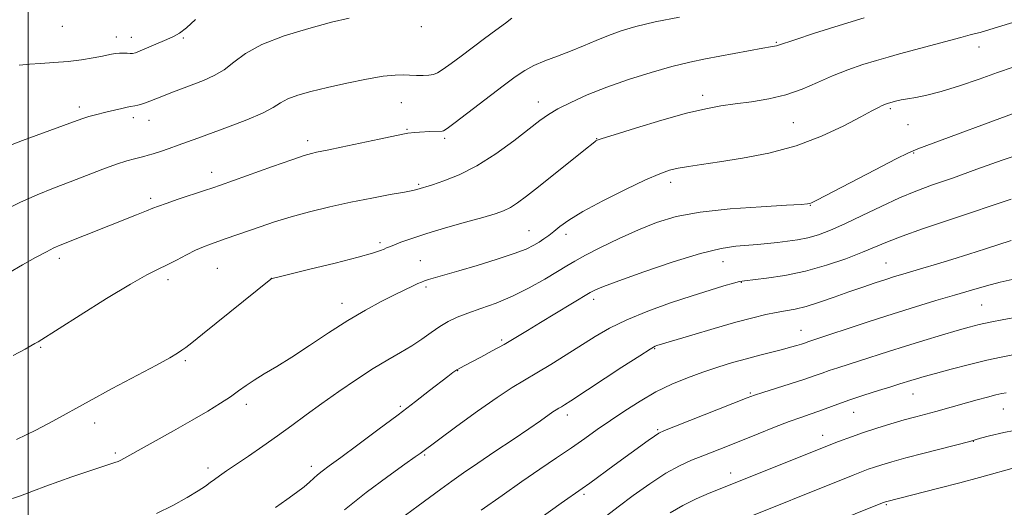
# Model space of a CAD drawing. Extents: x 2142300 to 2145200, y 327300 to 330200.
# Drawn here: x 2143998 to 2144247, y 328042 to 328165 of the extents above; entities that cross this region are included whole.
import ezdxf

# ---------------------------------------------------------------- set-up
doc = ezdxf.new("R2010")
doc.units = 0
doc.header["$MEASUREMENT"] = 0
for name, color, linetype, lineweight in [('DTM SPOT ELEVATION', 2, 'Continuous', 13), ('GRID LINE', 7, 'Continuous', 0), ('INDEX CONTOUR', 41, 'Continuous', 13), ('INTERMEDIATE CONTOUR', 44, 'Continuous', 0)]:
    doc.layers.add(name, color=color, linetype=linetype, lineweight=lineweight)

msp = doc.modelspace()

# ---------------------------------------------------------------- linework, layer by layer
at = {"layer": 'DTM SPOT ELEVATION'}
for p in [(2144008.63, 328163.38, 1172.75), (2144099.5, 328163.27, 1176.26), (2144022.3, 328160.65, 1173.44), (2144026.13, 328160.57, 1173.37), (2144039.26, 328160.44, 1174.2), (2144189.42, 328159.37, 1181.86), (2144240.65, 328158.17, 1184.63), (2144170.69, 328145.88, 1183.54), (2144012.98, 328142.96, 1175.57), (2144094.48, 328144.04, 1178.96), (2144129.13, 328144.19, 1181.4), (2144218.21, 328142.52, 1186.26), (2144026.64, 328140.28, 1176.43), (2144030.56, 328139.6, 1176.68), (2144095.9, 328137.27, 1179.89), (2144193.67, 328138.95, 1184.98), (2144222.7, 328138.5, 1186.84), (2144070.75, 328134.44, 1179.53), (2144105.45, 328135, 1180.26), (2144143.88, 328134.9, 1183.95), (2144224.18, 328131.31, 1188.11), (2144046.44, 328126.4, 1179.43), (2144098.81, 328123.4, 1181.8), (2144162.59, 328123.84, 1186.49), (2144030.99, 328119.84, 1179.64), (2144198.01, 328118.05, 1188.06), (2144126.74, 328111.67, 1185.11), (2144136.17, 328110.7, 1186.5), (2144089.05, 328108.58, 1183.67), (2144007.92, 328104.59, 1180.44), (2144047.9, 328102.06, 1182.96), (2144099.28, 328104.05, 1185.12), (2144175.85, 328103.76, 1190.79), (2144217.16, 328103.45, 1193.11), (2144061.52, 328099.58, 1183.99), (2144035.38, 328099.24, 1182.45), (2144100.7, 328097.33, 1186.29), (2144180.5, 328098.52, 1192.08), (2144079.4, 328093.26, 1185.39), (2144143.18, 328094.27, 1190.43), (2144241.35, 328092.77, 1197), (2144195.59, 328086.4, 1195.23), (2144003.13, 328082.09, 1182.16), (2144119.82, 328083.9, 1189.73), (2144158.58, 328081.72, 1194.13), (2144039.75, 328078.7, 1184.24), (2144108.71, 328076.14, 1190.07), (2144182.8, 328070.5, 1197.82), (2144224, 328070.27, 1200.79), (2144055.22, 328067.61, 1186.46), (2144094.2, 328067.17, 1189.74), (2144136.51, 328064.9, 1194.5), (2144208.94, 328065.62, 1200.81), (2144246.81, 328066.46, 1202.86), (2144016.8, 328062.9, 1184.6), (2144159.34, 328061.2, 1197.83), (2144201.1, 328059.82, 1201.36), (2144239.23, 328058.23, 1204.05), (2144022.02, 328055.28, 1185.72), (2144100.34, 328054.77, 1192.18), (2144045.54, 328051.48, 1187.56), (2144071.63, 328051.9, 1189.53), (2144177.86, 328050.27, 1201.4), (2144140.7, 328044.84, 1198.3), (2144217.25, 328042.24, 1206.17)]:
    msp.add_point(p, dxfattribs=at)
at = {"layer": 'GRID LINE', "flags": 128}
msp.add_lwpolyline([(2144000, 327500), (2144000, 330000)], dxfattribs=at)
at = {"layer": 'INDEX CONTOUR', "flags": 128}
for points, elevation in [([(2144164.841, 328165.748), (2144158.666, 328164.488), (2144153.849, 328163.347), (2144150.116, 328162.258), (2144146.904, 328161.104), (2144143.741, 328159.807), (2144140.527, 328158.431), (2144137.257, 328157.08), (2144133.961, 328155.828), (2144130.815, 328154.645), (2144128.033, 328153.478), (2144125.687, 328152.226), (2144123.286, 328150.605), (2144120.194, 328148.29), (2144108.061, 328139.046), (2144106.022, 328137.516), (2144105.16, 328136.941), (2144104.798, 328136.844), (2144101.628, 328136.729), (2144099.047, 328136.61), (2144097.836, 328136.532), (2144096.138, 328136.306), (2144093.262, 328135.772), (2144088.831, 328134.848), (2144079.189, 328132.765), (2144076.099, 328132.118), (2144072.941, 328131.491), (2144071.731, 328131.211), (2144069.89, 328130.667), (2144066.71, 328129.603), (2144061.84, 328127.893), (2144048.678, 328123.183), (2144046.745, 328122.51), (2144044.643, 328121.806), (2144037.987, 328119.597), (2144034.92, 328118.553), (2144032.961, 328117.843), (2144031.576, 328117.288), (2144029.94, 328116.615), (2144027.419, 328115.615), (2144020.394, 328112.861), (2144008.083, 328107.958), (2144006.511, 328107.268), (2144004.616, 328106.31), (2144001.872, 328104.823), (2143998.54, 328102.943), (2143995.074, 328100.91)], 1180), ([(2144252.128, 328131.32), (2144246.576, 328129.475), (2144240.112, 328127.183), (2144233.937, 328124.969), (2144228.934, 328123.206), (2144224.705, 328121.658), (2144220.529, 328119.937), (2144215.894, 328117.783), (2144211.119, 328115.455), (2144206.725, 328113.338), (2144203.1, 328111.735), (2144200.087, 328110.608), (2144197.391, 328109.835), (2144194.771, 328109.303), (2144192.184, 328108.932), (2144189.643, 328108.647), (2144187.142, 328108.39), (2144184.621, 328108.153), (2144179.117, 328107.702), (2144175.402, 328107.131), (2144170.203, 328105.865), (2144163.246, 328103.715), (2144155.797, 328101.177), (2144149.503, 328098.917), (2144145.597, 328097.448), (2144143.645, 328096.648), (2144142.8, 328096.241), (2144142.264, 328095.943), (2144133.338, 328090.58), (2144129.656, 328088.35), (2144126.376, 328086.341), (2144123.4, 328084.531), (2144120.481, 328082.823), (2144117.47, 328081.152), (2144114.605, 328079.624), (2144110.544, 328077.521), (2144109.395, 328076.904), (2144108.479, 328076.351), (2144107.512, 328075.676), (2144106.218, 328074.695), (2144101.607, 328071.109), (2144098.035, 328068.358), (2144093.629, 328065.007), (2144088.536, 328061.186), (2144083.433, 328057.392), (2144079.123, 328054.212), (2144076.198, 328052.071), (2144074.394, 328050.734), (2144073.232, 328049.805), (2144072.27, 328048.934), (2144071.219, 328047.962), (2144069.831, 328046.78), (2144067.908, 328045.298), (2144065.466, 328043.52), (2144062.574, 328041.476)], 1190), ([(2144249.234, 328080.192), (2144246.253, 328079.627), (2144242.66, 328078.815), (2144238.271, 328077.729), (2144233.674, 328076.54), (2144229.651, 328075.471), (2144226.785, 328074.687), (2144224.861, 328074.136), (2144223.461, 328073.709), (2144220.605, 328072.798), (2144218.359, 328072.094), (2144215.203, 328071.122), (2144211.551, 328069.977), (2144207.975, 328068.804), (2144204.924, 328067.72), (2144200.097, 328065.905), (2144197.954, 328065.15), (2144195.595, 328064.333), (2144192.658, 328063.265), (2144188.923, 328061.827), (2144184.75, 328060.175), (2144176.984, 328057.08), (2144170.769, 328054.639), (2144167.887, 328053.49), (2144164.849, 328052.099), (2144161.385, 328050.171), (2144157.357, 328047.536), (2144153.156, 328044.538), (2144149.301, 328041.649), (2144143.084, 328036.831)], 1200)]:
    msp.add_lwpolyline(points, dxfattribs=dict(at, elevation=elevation))
at = {"layer": 'INTERMEDIATE CONTOUR', "flags": 128}
for points, elevation in [([(2144081.239, 328165.479), (2144076.808, 328164.407), (2144071.028, 328162.86), (2144064.758, 328160.937), (2144059.149, 328158.767), (2144055.048, 328156.492), (2144052.094, 328154.296), (2144049.624, 328152.386), (2144047.089, 328150.893), (2144044.411, 328149.705), (2144038.806, 328147.577), (2144036.141, 328146.547), (2144033.86, 328145.648), (2144030.793, 328144.421), (2144029.686, 328144.012), (2144028.649, 328143.685), (2144027.722, 328143.436), (2144026.99, 328143.274), (2144025.936, 328143.106), (2144025.074, 328142.932), (2144023.676, 328142.601), (2144020.023, 328141.701), (2144016.66, 328140.896), (2144015.312, 328140.544), (2144014.105, 328140.166), (2144012.354, 328139.536), (2143998.582, 328134.453), (2143993.561, 328132.552)], 1176), ([(2144122.444, 328165.42), (2144120.789, 328164.213), (2144118.41, 328162.454), (2144115.537, 328160.312), (2144109.606, 328155.846), (2144107.058, 328153.944), (2144105.039, 328152.504), (2144103.637, 328151.641), (2144102.562, 328151.222), (2144101.432, 328151.052), (2144099.963, 328150.968), (2144098.267, 328150.943), (2144096.551, 328150.986), (2144094.898, 328151.069), (2144092.867, 328151.043), (2144089.893, 328150.728), (2144085.63, 328150.005), (2144080.652, 328149.005), (2144075.746, 328147.92), (2144071.573, 328146.904), (2144068.241, 328145.943), (2144065.722, 328144.984), (2144063.86, 328143.967), (2144061.988, 328142.803), (2144059.311, 328141.397), (2144055.322, 328139.711), (2144050.673, 328137.939), (2144042.912, 328135.078), (2144040.292, 328134.1), (2144037.993, 328133.259), (2144035.683, 328132.449), (2144033.491, 328131.711), (2144031.659, 328131.117), (2144030.34, 328130.713), (2144029.312, 328130.433), (2144026.888, 328129.851), (2144024.986, 328129.32), (2144022.359, 328128.454), (2144018.907, 328127.173), (2144010.638, 328123.964), (2144006.442, 328122.359), (2144002.28, 328120.706), (2143998.063, 328118.859), (2143993.757, 328116.746)], 1178), ([(2144211.602, 328165.575), (2144205.271, 328163.624), (2144199.018, 328161.632), (2144194.039, 328160.008), (2144189.939, 328158.631), (2144189.44, 328158.482), (2144188.907, 328158.379), (2144187.881, 328158.204), (2144185.983, 328157.867), (2144171.436, 328155.136), (2144167.468, 328154.305), (2144162.965, 328153.2), (2144157.675, 328151.703), (2144151.984, 328149.907), (2144146.434, 328147.958), (2144141.497, 328145.995), (2144137.349, 328144.135), (2144134.092, 328142.486), (2144131.684, 328141.065), (2144129.502, 328139.517), (2144122.961, 328134.426), (2144118.385, 328131.086), (2144113.599, 328128.024), (2144109.11, 328125.752), (2144105.253, 328124.228), (2144102.319, 328123.272), (2144098.417, 328122.082), (2144097.385, 328121.836), (2144095.262, 328121.418), (2144091.66, 328120.756), (2144086.945, 328119.878), (2144081.679, 328118.832), (2144076.361, 328117.666), (2144071.244, 328116.421), (2144066.528, 328115.138), (2144062.355, 328113.86), (2144058.7, 328112.629), (2144050.147, 328109.611), (2144046.128, 328108.223), (2144044.337, 328107.544), (2144042.37, 328106.671), (2144040.061, 328105.506), (2144037.574, 328104.2), (2144035.158, 328102.965), (2144032.88, 328101.878), (2144030.066, 328100.455), (2144025.864, 328098.079), (2144019.83, 328094.414), (2144013.185, 328090.261), (2144002.528, 328083.513), (2144001.696, 328083.02), (2143999.194, 328081.652), (2143996.235, 328079.984)], 1182), ([(2144251.476, 328165.051), (2144242.368, 328162.271), (2144240.97, 328161.865), (2144239.828, 328161.559), (2144238.41, 328161.195), (2144236.079, 328160.582), (2144220.57, 328156.405), (2144217.665, 328155.611), (2144214.704, 328154.751), (2144211.28, 328153.682), (2144207.5, 328152.382), (2144203.602, 328150.863), (2144199.76, 328149.171), (2144195.879, 328147.492), (2144191.799, 328146.049), (2144187.443, 328145.004), (2144183.061, 328144.281), (2144178.981, 328143.745), (2144175.342, 328143.242), (2144171.512, 328142.531), (2144166.664, 328141.354), (2144160.368, 328139.58), (2144153.757, 328137.599), (2144148.358, 328135.933), (2144145.292, 328134.966), (2144144.051, 328134.544), (2144143.717, 328134.38), (2144143.436, 328134.163), (2144140.625, 328131.903), (2144129.138, 328122.751), (2144126.098, 328120.355), (2144123.846, 328118.67), (2144122.05, 328117.507), (2144120.339, 328116.666), (2144118.199, 328115.912), (2144115.081, 328115), (2144110.675, 328113.762), (2144105.64, 328112.329), (2144100.873, 328110.911), (2144097.102, 328109.683), (2144094.364, 328108.701), (2144092.525, 328107.99), (2144091.416, 328107.544), (2144090.725, 328107.252), (2144090.108, 328106.974), (2144089.152, 328106.571), (2144087.192, 328105.915), (2144083.493, 328104.877), (2144077.741, 328103.416), (2144071.282, 328101.839), (2144062.847, 328099.8), (2144061.668, 328099.485), (2144061.379, 328099.347), (2144044.154, 328085.419), (2144041.416, 328083.227), (2144039.9, 328082.046), (2144038.91, 328081.331), (2144037.762, 328080.574), (2144035.817, 328079.424), (2144032.45, 328077.573), (2144021.267, 328071.642), (2144015.396, 328068.48), (2144006.276, 328063.383), (2144001.949, 328061.1), (2143997.073, 328058.758)], 1184), ([(2144042.333, 328165.093), (2144040.048, 328163.018), (2144038.303, 328161.661), (2144036.795, 328160.795), (2144035.059, 328160.026), (2144028.371, 328157.196), (2144027.125, 328156.704), (2144026.415, 328156.509), (2144025.838, 328156.497), (2144025.076, 328156.563), (2144024.132, 328156.628), (2144023.089, 328156.623), (2144021.981, 328156.488), (2144020.639, 328156.23), (2144018.845, 328155.86), (2144016.437, 328155.408), (2144013.487, 328154.934), (2144010.114, 328154.507), (2144006.508, 328154.183), (2144003.094, 328153.952), (2144000.368, 328153.789), (2143998.669, 328153.666), (2143997.746, 328153.552)], 1174), ([(2144249.335, 328153.003), (2144245.401, 328151.682), (2144240.687, 328150.035), (2144235.703, 328148.32), (2144231.114, 328146.866), (2144227.445, 328145.921), (2144224.655, 328145.375), (2144222.563, 328145.036), (2144221.001, 328144.745), (2144219.869, 328144.486), (2144217.807, 328143.927), (2144217.4, 328143.798), (2144216.879, 328143.603), (2144216.195, 328143.304), (2144215.23, 328142.83), (2144213.576, 328141.963), (2144210.753, 328140.454), (2144206.427, 328138.182), (2144200.842, 328135.554), (2144194.388, 328133.109), (2144187.502, 328131.266), (2144180.802, 328129.979), (2144174.957, 328129.084), (2144170.463, 328128.428), (2144167.12, 328127.914), (2144164.566, 328127.453), (2144162.37, 328126.922), (2144159.848, 328126.036), (2144156.257, 328124.473), (2144151.175, 328122.057), (2144145.49, 328119.202), (2144140.414, 328116.467), (2144136.867, 328114.296), (2144134.594, 328112.656), (2144133.047, 328111.4), (2144131.757, 328110.389), (2144130.557, 328109.528), (2144129.358, 328108.734), (2144128.002, 328107.92), (2144126.061, 328106.983), (2144123.036, 328105.816), (2144118.673, 328104.371), (2144113.685, 328102.836), (2144109.026, 328101.455), (2144101.317, 328099.235), (2144100.293, 328098.913), (2144099.53, 328098.619), (2144098.638, 328098.218), (2144097.282, 328097.594), (2144095.331, 328096.667), (2144092.705, 328095.375), (2144089.358, 328093.662), (2144085.381, 328091.491), (2144080.892, 328088.844), (2144076.057, 328085.758), (2144071.208, 328082.555), (2144066.722, 328079.619), (2144062.899, 328077.246), (2144059.747, 328075.361), (2144057.2, 328073.801), (2144055.143, 328072.402), (2144053.266, 328071.037), (2144051.212, 328069.577), (2144048.662, 328067.907), (2144045.457, 328065.943), (2144041.482, 328063.615), (2144036.775, 328060.937), (2144024.223, 328053.892), (2144023.44, 328053.486), (2144022.765, 328053.199), (2144021.935, 328052.905), (2144011.005, 328049.261), (2144007.744, 328048.134), (2144004.5, 328046.946), (2144001.375, 328045.722), (2143998.051, 328044.443), (2143994.104, 328043.081)], 1186), ([(2144252.078, 328142.321), (2144225.194, 328132.381), (2144222.842, 328131.377), (2144219.673, 328129.784), (2144214.365, 328127.034), (2144199.632, 328119.358), (2144198.302, 328118.683), (2144197.84, 328118.494), (2144197.303, 328118.398), (2144195.687, 328118.271), (2144191.966, 328118.055), (2144185.57, 328117.696), (2144177.731, 328117.137), (2144170.132, 328116.322), (2144164.044, 328115.2), (2144159.082, 328113.73), (2144154.449, 328111.874), (2144149.589, 328109.663), (2144144.903, 328107.388), (2144141.034, 328105.407), (2144138.373, 328103.946), (2144136.312, 328102.709), (2144133.99, 328101.266), (2144130.759, 328099.323), (2144126.821, 328097.114), (2144122.587, 328095.011), (2144118.433, 328093.299), (2144114.593, 328091.932), (2144111.259, 328090.776), (2144108.551, 328089.705), (2144106.275, 328088.597), (2144104.163, 328087.335), (2144101.98, 328085.839), (2144099.639, 328084.183), (2144097.086, 328082.478), (2144094.262, 328080.785), (2144091.057, 328078.933), (2144087.353, 328076.701), (2144083.115, 328073.953), (2144078.638, 328070.896), (2144074.302, 328067.825), (2144070.384, 328064.967), (2144066.738, 328062.279), (2144063.116, 328059.649), (2144059.37, 328057.018), (2144055.751, 328054.534), (2144050.205, 328050.759), (2144048.446, 328049.54), (2144047.146, 328048.611), (2144046.082, 328047.822), (2144044.85, 328046.945), (2144043.005, 328045.731), (2144040.218, 328044.021), (2144036.627, 328042.018), (2144032.487, 328040.012)], 1188), ([(2144248.864, 328119.624), (2144244.034, 328118.039), (2144238.536, 328116.145), (2144226.406, 328112.067), (2144221.247, 328110.266), (2144217.48, 328108.811), (2144211.2, 328106.154), (2144207.011, 328104.536), (2144202.061, 328102.85), (2144196.753, 328101.367), (2144191.518, 328100.295), (2144186.879, 328099.601), (2144181.324, 328098.952), (2144180.025, 328098.728), (2144178.548, 328098.344), (2144176.122, 328097.65), (2144172.614, 328096.594), (2144168.05, 328095.149), (2144162.576, 328093.318), (2144156.816, 328091.239), (2144151.51, 328089.082), (2144147.188, 328086.971), (2144143.524, 328084.844), (2144136.177, 328080.171), (2144132.312, 328077.76), (2144128.747, 328075.603), (2144125.661, 328073.806), (2144122.538, 328071.931), (2144118.685, 328069.404), (2144113.714, 328065.9), (2144108.483, 328062.087), (2144099.259, 328055.227), (2144097.992, 328054.319), (2144095.37, 328052.466), (2144091.003, 328049.364), (2144085.579, 328045.344), (2144080.049, 328040.89)], 1192), ([(2144248.802, 328109.17), (2144242.35, 328107.042), (2144238.124, 328105.682), (2144233.835, 328104.335), (2144229.913, 328103.136), (2144226.496, 328102.118), (2144221.366, 328100.609), (2144219.317, 328099.988), (2144217.102, 328099.286), (2144214.404, 328098.399), (2144211.245, 328097.328), (2144207.729, 328096.101), (2144203.995, 328094.771), (2144200.31, 328093.496), (2144196.97, 328092.457), (2144194.176, 328091.775), (2144191.731, 328091.325), (2144189.344, 328090.918), (2144186.704, 328090.38), (2144183.43, 328089.585), (2144179.124, 328088.418), (2144173.661, 328086.849), (2144168.007, 328085.183), (2144159.17, 328082.543), (2144158.703, 328082.347), (2144157.478, 328081.645), (2144154.79, 328079.955), (2144150.285, 328077.031), (2144137.376, 328068.569), (2144135.787, 328067.549), (2144134.957, 328067.041), (2144134.336, 328066.678), (2144133.681, 328066.28), (2144132.827, 328065.714), (2144129.669, 328063.483), (2144126.762, 328061.475), (2144122.731, 328058.749), (2144118.156, 328055.673), (2144113.788, 328052.722), (2144110.197, 328050.255), (2144107.214, 328048.154), (2144104.481, 328046.176), (2144098.726, 328041.932), (2144095.522, 328039.592)], 1194), ([(2144249.053, 328099.251), (2144246.007, 328098.55), (2144242.581, 328097.648), (2144238.741, 328096.561), (2144234.478, 328095.315), (2144229.776, 328093.925), (2144224.605, 328092.363), (2144218.932, 328090.59), (2144212.872, 328088.625), (2144197.59, 328083.56), (2144196.506, 328083.174), (2144195.726, 328082.908), (2144194.587, 328082.548), (2144193.007, 328082.085), (2144190.917, 328081.523), (2144185.203, 328080.089), (2144181.821, 328079.207), (2144178.254, 328078.207), (2144174.55, 328077.078), (2144170.742, 328075.812), (2144166.856, 328074.385), (2144162.909, 328072.733), (2144158.917, 328070.777), (2144154.915, 328068.485), (2144151.023, 328066.009), (2144147.384, 328063.544), (2144144.067, 328061.228), (2144140.865, 328058.97), (2144137.496, 328056.622), (2144133.734, 328054.053), (2144129.543, 328051.21), (2144124.943, 328048.061), (2144119.957, 328044.582), (2144114.634, 328040.795)], 1196), ([(2144250.764, 328089.812), (2144246.94, 328089.125), (2144243.521, 328088.443), (2144240.752, 328087.827), (2144238.173, 328087.17), (2144235.148, 328086.322), (2144231.227, 328085.182), (2144226.713, 328083.835), (2144222.096, 328082.415), (2144217.79, 328081.041), (2144210.451, 328078.644), (2144204.92, 328076.884), (2144202.782, 328076.182), (2144200.942, 328075.531), (2144198.976, 328074.823), (2144196.378, 328073.933), (2144192.874, 328072.801), (2144185.925, 328070.617), (2144183.857, 328069.943), (2144181.981, 328069.254), (2144163.838, 328062.106), (2144161.042, 328060.99), (2144159.616, 328060.326), (2144158.525, 328059.616), (2144156.908, 328058.452), (2144148.328, 328052.194), (2144142.133, 328047.717), (2144140.201, 328046.34), (2144134.891, 328042.596), (2144129.49, 328038.768)], 1198), ([(2144247.516, 328070.583), (2144246.46, 328070.371), (2144244.945, 328070.013), (2144242.808, 328069.471), (2144240.235, 328068.793), (2144237.499, 328068.048), (2144229.738, 328065.869), (2144224.652, 328064.497), (2144221.728, 328063.682), (2144218.385, 328062.707), (2144214.861, 328061.627), (2144211.478, 328060.527), (2144208.399, 328059.444), (2144205.15, 328058.207), (2144201.099, 328056.602), (2144177.308, 328047.051), (2144172.393, 328045.126), (2144169.093, 328043.724), (2144165.697, 328042.06), (2144162.469, 328040.137)], 1202), ([(2144252.21, 328061.536), (2144246.988, 328060.547), (2144243.379, 328059.683), (2144241.09, 328059.034), (2144239.707, 328058.629), (2144238.325, 328058.253), (2144226.839, 328055.289), (2144222.129, 328054.051), (2144218.596, 328053.084), (2144216.101, 328052.353), (2144214.246, 328051.756), (2144212.644, 328051.192), (2144210.953, 328050.549), (2144208.844, 328049.714), (2144177.68, 328037.168)], 1204), ([(2144250.472, 328051.826), (2144240.8, 328049.133), (2144235.794, 328047.783), (2144230.495, 328046.405), (2144217.015, 328042.986), (2144216.251, 328042.689), (2144195.503, 328034.296)], 1206)]:
    msp.add_lwpolyline(points, dxfattribs=dict(at, elevation=elevation))

doc.saveas('drawing.dxf')
